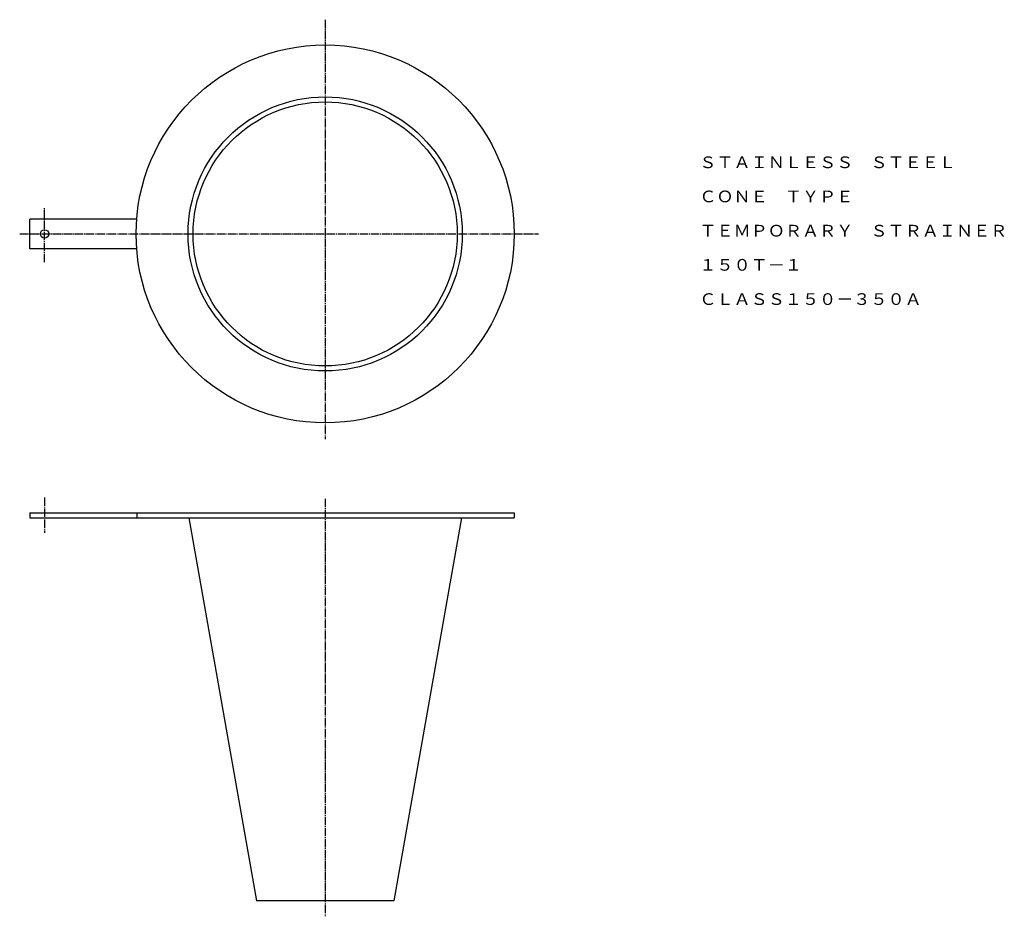
# Model space of a CAD drawing. Extents: x 441 to 1608, y 105 to 1168.
import ezdxf
from ezdxf.enums import TextEntityAlignment as Align

# ---------------------------------------------------------------- set-up
doc = ezdxf.new("R2010")
doc.units = 0
doc.linetypes.add('EXLTYPE2', pattern=[13, 10, -1, 1, -1])
doc.layers.add('LAY-1', color=7, linetype='CONTINUOUS')
doc.styles.add('EXCADTTF1', font='msmincho.ttc')

msp = doc.modelspace()

# ---------------------------------------------------------------- linework, layer by layer
at = {"layer": 'LAY-1', "color": 1, "linetype": 'EXLTYPE2'}
for p, q in [((803, 1168), (803, 670.5)), ((470.5, 880.5), (470.5, 945)), ((441, 914), (1056, 914)), ((470.5, 601.5), (470.5, 559.5)), ((803, 600), (803, 105))]:
    msp.add_line(p, q, dxfattribs=at)
at = {"layer": 'LAY-1', "color": 3, "linetype": 'CONTINUOUS'}
for p, q in [((579.7, 931.5), (453, 931.5)), ((453, 896.5), (453, 931.5)), ((579.7, 896.5), (453, 896.5)), ((453, 583.5), (1027, 583.5)), ((453, 583.5), (453, 577.5)), ((579.7, 583.5), (579.7, 577.5)), ((1027, 583.5), (1027, 577.5)), ((453, 577.5), (1027, 577.5)), ((641.6, 577.5), (721.5, 123.5)), ((964.4, 577.5), (884.5, 123.5)), ((884.5, 123.5), (721.5, 123.5))]:
    msp.add_line(p, q, dxfattribs=at)
for centre, radius in [((803, 914), 224), ((803, 914), 162.5), ((803, 914), 156.5), ((470.5, 914), 5)]:
    msp.add_circle(centre, radius, dxfattribs=at)

# ---------------------------------------------------------------- texts
at = {"layer": 'LAY-1', "color": 3, "linetype": 'CONTINUOUS', "style": 'EXCADTTF1', "width": 1}
for s, height, p, p2 in [('ＳＴＡＩＮＬＥＳＳ\u3000ＳＴＥＥＬ', 13.858, (1246.4, 992), (1550.6, 992)), ('ＣＯＮＥ\u3000ＴＹＰＥ', 13.86, (1246.4, 951.5), (1428.9, 951.5)), ('ＴＥＭＰＯＲＡＲＹ\u3000ＳＴＲＡＩＮＥＲ', 13.858, (1246.4, 910.9), (1611.4, 910.9)), ('１５０Ｔ－１', 13.86, (1246.4, 870.4), (1368.1, 870.4)), ('ＣＬＡＳＳ１５０－３５０Ａ', 13.858, (1246.4, 829.8), (1510, 829.8))]:
    msp.add_text(s, height=height, dxfattribs=at).set_placement(p, p2, align=Align.FIT)

doc.saveas('drawing.dxf')
